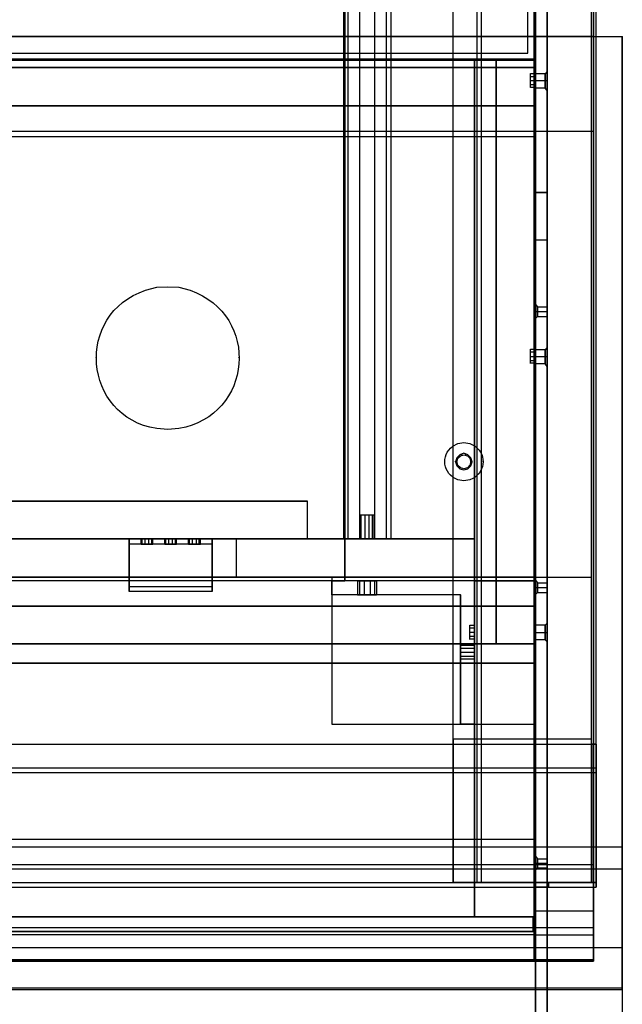
# Model space of a CAD drawing. Extents: x -138 to 788, y 15 to 1082.
# Drawn here: x 57 to 82, y 362 to 403 of the extents above; entities that cross this region are included whole.
import ezdxf

# ---------------------------------------------------------------- set-up
doc = ezdxf.new("R2010")
doc.units = 0
doc.layers.add('EBENE_1', color=160, linetype='Continuous')

msp = doc.modelspace()

# ---------------------------------------------------------------- linework, layer by layer
at = {"layer": 'EBENE_1', "color": 251}
for p, q in [((81.027, 366.906), (81.027, 626.875)), ((80.836, 379.711), (80.836, 621.879)), ((78.169, 401.704), (78.169, 461.711)), ((-105.346, 401.704), (78.169, 401.704)), ((78.423, 401.45), (-105.579, 401.45)), ((78.423, 401.407), (-105.579, 401.407)), ((-105.579, 401.407), (78.423, 401.407)), ((75.926, 401.45), (78.423, 401.45)), ((78.423, 401.407), (76.836, 401.407)), ((78.423, 363.604), (78.423, 401.45)), ((78.423, 401.407), (78.423, 376.918)), ((75.926, 399.502), (75.926, 401.111)), ((78.423, 399.502), (78.423, 401.111)), ((-105.579, 398.211), (78.423, 398.211)), ((78.423, 398.211), (78.423, 368.705)), ((78.487, 393.872), (78.974, 393.872)), ((68.92, 381.32), (68.92, 382.908)), ((65.935, 379.711), (65.935, 381.32)), ((75.926, 379.711), (75.926, 381.32)), ((-107.991, 379.711), (80.836, 379.711)), ((75.926, 379.711), (-103.081, 379.711)), ((75.926, 365.466), (75.926, 379.711)), ((78.423, 376.917), (78.423, 378.505)), ((-105.579, 376.918), (78.423, 376.918)), ((78.423, 376.918), (-105.579, 376.918)), ((78.423, 376.113), (78.423, 376.918)), ((78.423, 368.705), (-105.579, 368.705)), ((81.027, 366.906), (76.031, 366.906)), ((79.037, 366.715), (79.037, 366.906)), ((-108.182, 366.715), (81.027, 366.715)), ((-103.081, 365.466), (75.926, 365.466)), ((75.926, 365.466), (78.423, 365.466)), ((78.381, 364.852), (78.381, 365.466)), ((78.423, 364.704), (78.423, 364.725)), ((78.423, 364.704), (80.921, 364.704)), ((78.423, 364.704), (78.974, 364.704)), ((-105.579, 363.604), (78.423, 363.604))]:
    msp.add_line(p, q, dxfattribs=at)
at = {"layer": 'EBENE_1', "color": 7}
for p, q in [((70.486, 431.57), (70.486, 379.563)), ((78.487, 379.563), (78.487, 431.57)), ((70.422, 430.363), (70.422, 381.32)), ((70.613, 430.363), (70.613, 381.32)), ((70.613, 430.363), (70.613, 381.32)), ((71.1, 430.363), (71.1, 381.32)), ((71.1, 430.363), (71.1, 381.32)), ((71.735, 430.363), (71.735, 381.32)), ((71.735, 430.363), (71.735, 381.32)), ((72.221, 430.363), (72.221, 381.32)), ((72.221, 430.363), (72.221, 381.32)), ((72.412, 430.363), (72.412, 381.32)), ((-109.283, 402.402), (82.127, 402.402)), ((80.921, 402.402), (80.921, 402.423)), ((80.921, 402.402), (80.921, 402.423)), ((82.127, 402.402), (82.127, 402.423)), ((78.275, 400.264), (78.275, 400.857)), ((78.275, 400.857), (78.487, 400.857)), ((78.487, 400.264), (78.487, 400.857)), ((78.889, 400.836), (78.487, 400.836)), ((78.974, 400.942), (78.889, 400.836)), ((78.275, 400.73), (78.487, 400.73)), ((78.275, 400.73), (78.487, 400.73)), ((78.275, 400.561), (78.275, 400.582)), ((78.275, 400.561), (78.487, 400.561)), ((78.275, 400.561), (78.487, 400.561)), ((78.275, 400.391), (78.487, 400.391)), ((78.275, 400.391), (78.487, 400.391)), ((78.487, 400.561), (78.487, 400.582)), ((78.889, 400.539), (78.487, 400.539)), ((78.889, 400.539), (78.487, 400.539)), ((78.974, 400.539), (78.889, 400.539)), ((78.974, 400.539), (78.889, 400.539)), ((78.275, 400.286), (78.487, 400.286)), ((80.921, 398.422), (-108.098, 398.422)), ((80.921, 398.422), (80.921, 398.444)), ((80.921, 398.422), (80.921, 398.444)), ((78.487, 390.57), (78.487, 391.163)), ((78.487, 391.163), (78.571, 391.057)), ((78.487, 390.866), (78.571, 390.866)), ((78.487, 390.866), (78.571, 390.866)), ((78.571, 391.057), (78.974, 391.057)), ((78.571, 390.866), (78.974, 390.866)), ((78.571, 390.866), (78.974, 390.866)), ((78.275, 388.686), (78.275, 389.279)), ((78.275, 389.279), (78.487, 389.279)), ((78.487, 388.686), (78.487, 389.279)), ((78.889, 389.258), (78.487, 389.258)), ((78.974, 389.363), (78.889, 389.258)), ((60.051, 388.919), (60.051, 388.94)), ((66.041, 388.919), (66.041, 388.94)), ((78.275, 389.173), (78.487, 389.173)), ((78.275, 389.173), (78.487, 389.173)), ((78.275, 388.983), (78.275, 389.004)), ((78.275, 388.983), (78.487, 388.983)), ((78.275, 388.983), (78.487, 388.983)), ((78.275, 388.813), (78.487, 388.813)), ((78.275, 388.813), (78.487, 388.813)), ((78.487, 388.983), (78.487, 389.004)), ((78.889, 388.961), (78.487, 388.961)), ((78.889, 388.961), (78.487, 388.961)), ((78.974, 388.961), (78.889, 388.961)), ((78.974, 388.961), (78.889, 388.961)), ((78.275, 388.707), (78.487, 388.707)), ((63.056, 385.913), (63.056, 385.934)), ((75.227, 384.728), (75.227, 384.749)), ((75.396, 384.855), (75.396, 384.876)), ((75.566, 384.855), (75.566, 384.876)), ((75.714, 384.728), (75.714, 384.749)), ((74.677, 384.559), (74.677, 384.58)), ((75.121, 384.559), (75.121, 384.58)), ((75.185, 384.559), (75.185, 384.58)), ((75.185, 384.559), (75.185, 384.58)), ((75.227, 384.389), (75.227, 384.411)), ((75.396, 384.283), (75.396, 384.305)), ((75.566, 384.283), (75.566, 384.305)), ((75.714, 384.389), (75.714, 384.411)), ((75.777, 384.559), (75.777, 384.58)), ((75.82, 384.559), (75.82, 384.58)), ((76.285, 384.559), (76.285, 384.58)), ((75.481, 384.22), (75.481, 384.241)), ((75.481, 383.754), (75.481, 383.775)), ((71.713, 382.315), (71.121, 382.315)), ((71.121, 381.32), (71.121, 382.315)), ((71.163, 381.32), (71.163, 382.315)), ((71.163, 381.32), (71.163, 382.315)), ((71.332, 381.32), (71.332, 382.315)), ((71.332, 381.32), (71.332, 382.315)), ((71.417, 382.315), (71.417, 382.336)), ((71.502, 381.32), (71.502, 382.315)), ((71.502, 381.32), (71.502, 382.315)), ((71.65, 381.32), (71.65, 382.315)), ((71.65, 381.32), (71.65, 382.315)), ((71.713, 381.32), (71.713, 382.315)), ((61.426, 381.32), (61.426, 381.341)), ((61.426, 381.32), (61.426, 381.341)), ((64.919, 381.32), (61.426, 381.32)), ((61.426, 381.108), (61.426, 381.13)), ((61.426, 381.108), (61.426, 381.13)), ((62.421, 381.32), (61.934, 381.32)), ((61.934, 381.108), (61.934, 381.32)), ((61.934, 381.108), (62.421, 381.108)), ((61.977, 381.108), (61.977, 381.32)), ((61.977, 381.108), (61.977, 381.32)), ((62.104, 381.108), (62.104, 381.32)), ((62.104, 381.108), (62.104, 381.32)), ((62.252, 381.108), (62.252, 381.32)), ((62.252, 381.108), (62.252, 381.32)), ((62.379, 381.108), (62.379, 381.32)), ((62.379, 381.108), (62.379, 381.32)), ((62.421, 381.32), (62.421, 381.341)), ((62.421, 381.108), (62.421, 381.32)), ((62.421, 381.108), (62.421, 381.13)), ((63.416, 381.32), (62.929, 381.32)), ((62.929, 381.108), (62.929, 381.32)), ((62.929, 381.108), (63.416, 381.108)), ((62.971, 381.108), (62.971, 381.32)), ((62.971, 381.108), (62.971, 381.32)), ((63.099, 381.108), (63.099, 381.32)), ((63.099, 381.108), (63.099, 381.32)), ((63.247, 381.108), (63.247, 381.32)), ((63.247, 381.108), (63.247, 381.32)), ((63.374, 381.108), (63.374, 381.32)), ((63.374, 381.108), (63.374, 381.32)), ((63.416, 381.32), (63.416, 381.341)), ((63.416, 381.108), (63.416, 381.32)), ((63.416, 381.108), (63.416, 381.13)), ((64.432, 381.32), (63.924, 381.32)), ((63.924, 381.108), (63.924, 381.32)), ((63.924, 381.108), (64.432, 381.108)), ((63.966, 381.108), (63.966, 381.32)), ((63.966, 381.108), (63.966, 381.32)), ((64.093, 381.108), (64.093, 381.32)), ((64.093, 381.108), (64.093, 381.32)), ((64.263, 381.108), (64.263, 381.32)), ((64.263, 381.108), (64.263, 381.32)), ((64.368, 381.108), (64.368, 381.32)), ((64.368, 381.108), (64.368, 381.32)), ((64.432, 381.32), (64.432, 381.341)), ((64.432, 381.108), (64.432, 381.32)), ((64.432, 381.108), (64.432, 381.13)), ((64.919, 381.32), (64.919, 381.341)), ((64.919, 381.32), (64.919, 381.341)), ((64.919, 381.108), (64.919, 381.13)), ((64.919, 381.108), (64.919, 381.13)), ((70.422, 381.32), (70.422, 381.341)), ((71.121, 381.32), (71.713, 381.32)), ((71.417, 381.32), (71.417, 381.341)), ((61.426, 379.309), (61.426, 379.33)), ((61.426, 379.309), (61.426, 379.33)), ((64.919, 379.309), (61.426, 379.309)), ((64.919, 379.309), (64.919, 379.33)), ((64.919, 379.309), (64.919, 379.33)), ((69.935, 379.563), (69.935, 379.585)), ((69.935, 379.563), (69.935, 379.585)), ((70.486, 379.563), (70.486, 379.585)), ((70.486, 379.563), (70.486, 379.585)), ((75.926, 379.563), (70.486, 379.563)), ((71.015, 379.563), (71.015, 379.585)), ((71.015, 379.563), (71.015, 378.971)), ((71.1, 379.563), (71.1, 378.971)), ((71.1, 379.563), (71.1, 378.971)), ((71.29, 379.563), (71.29, 378.971)), ((71.29, 379.563), (71.29, 378.971)), ((71.544, 379.563), (71.544, 378.971)), ((71.544, 379.563), (71.544, 378.971)), ((71.735, 379.563), (71.735, 378.971)), ((71.735, 379.563), (71.735, 378.971)), ((71.819, 379.563), (71.819, 378.971)), ((75.925, 379.563), (75.925, 379.585)), ((75.925, 379.563), (75.925, 379.585)), ((75.925, 379.563), (75.925, 373.552)), ((75.925, 379.563), (78.487, 379.563)), ((78.487, 379.563), (75.926, 379.563)), ((78.487, 379.585), (78.571, 379.479)), ((78.487, 379.563), (78.487, 379.585)), ((78.487, 378.992), (78.487, 379.584)), ((78.571, 379.479), (78.974, 379.479)), ((61.426, 379.119), (61.426, 379.14)), ((61.426, 379.119), (61.426, 379.14)), ((64.919, 379.119), (61.426, 379.119)), ((64.919, 379.119), (64.919, 379.14)), ((64.919, 379.119), (64.919, 379.14)), ((69.935, 378.971), (69.935, 378.992)), ((69.935, 378.971), (69.935, 378.992)), ((75.333, 378.971), (69.935, 378.971)), ((71.015, 378.971), (71.015, 378.992)), ((75.333, 378.971), (75.333, 378.992)), ((75.333, 378.971), (75.333, 373.552)), ((78.487, 379.288), (78.571, 379.288)), ((78.487, 379.288), (78.571, 379.288)), ((78.571, 379.288), (78.974, 379.288)), ((78.571, 379.288), (78.974, 379.288)), ((75.735, 377.108), (75.735, 377.701)), ((75.735, 377.701), (75.926, 377.701)), ((75.925, 377.108), (75.925, 377.701)), ((78.889, 377.701), (78.487, 377.701)), ((78.974, 377.785), (78.889, 377.701)), ((75.735, 377.595), (75.926, 377.595)), ((75.735, 377.595), (75.926, 377.595)), ((75.735, 377.404), (75.735, 377.425)), ((75.735, 377.404), (75.926, 377.404)), ((75.735, 377.404), (75.926, 377.404)), ((75.735, 377.235), (75.926, 377.235)), ((75.735, 377.235), (75.926, 377.235)), ((75.925, 377.404), (75.925, 377.425)), ((78.889, 377.383), (78.487, 377.383)), ((78.889, 377.383), (78.487, 377.383)), ((78.974, 377.383), (78.889, 377.383)), ((78.974, 377.383), (78.889, 377.383)), ((75.926, 376.854), (75.333, 376.854)), ((75.926, 376.854), (75.333, 376.854)), ((75.926, 376.854), (75.333, 376.854)), ((75.735, 377.129), (75.926, 377.129)), ((75.926, 376.727), (75.333, 376.727)), ((75.926, 376.727), (75.333, 376.727)), ((75.926, 376.727), (75.333, 376.727)), ((75.926, 376.727), (75.333, 376.727)), ((75.926, 376.727), (75.333, 376.727)), ((75.926, 376.727), (75.333, 376.727)), ((75.333, 376.558), (75.333, 376.579)), ((75.333, 376.558), (75.333, 376.579)), ((75.333, 376.558), (75.333, 376.579)), ((75.926, 376.558), (75.333, 376.558)), ((75.926, 376.558), (75.333, 376.558)), ((75.926, 376.558), (75.333, 376.558)), ((75.926, 376.558), (75.333, 376.558)), ((75.926, 376.558), (75.333, 376.558)), ((75.926, 376.558), (75.333, 376.558)), ((75.925, 376.558), (75.925, 376.579)), ((75.925, 376.558), (75.925, 376.579)), ((75.925, 376.558), (75.925, 376.579)), ((75.926, 376.388), (75.333, 376.388)), ((75.926, 376.388), (75.333, 376.388)), ((75.926, 376.388), (75.333, 376.388)), ((75.926, 376.388), (75.333, 376.388)), ((75.926, 376.388), (75.333, 376.388)), ((75.926, 376.388), (75.333, 376.388)), ((75.926, 376.283), (75.333, 376.283)), ((75.926, 376.283), (75.333, 376.283)), ((75.926, 376.283), (75.333, 376.283)), ((75.333, 373.552), (75.333, 373.573)), ((75.333, 373.552), (75.333, 373.573)), ((75.333, 373.552), (75.925, 373.552)), ((75.925, 373.552), (75.925, 373.573)), ((75.925, 373.552), (75.925, 373.573)), ((-108.098, 368.408), (80.921, 368.408)), ((80.921, 368.408), (80.921, 368.429)), ((82.127, 368.408), (82.127, 368.429)), ((78.487, 367.414), (78.487, 368.006)), ((78.487, 368.006), (78.571, 367.9)), ((78.571, 367.9), (78.974, 367.9)), ((-109.283, 367.477), (82.127, 367.477)), ((-108.098, 367.667), (80.921, 367.667)), ((78.487, 367.71), (78.571, 367.71)), ((78.487, 367.71), (78.571, 367.71)), ((78.571, 367.71), (78.974, 367.71)), ((78.571, 367.71), (78.974, 367.71)), ((-108.098, 365.021), (80.921, 365.021)), ((-109.283, 364.175), (82.127, 364.175)), ((-108.098, 363.667), (80.921, 363.667)), ((80.921, 363.603), (-108.098, 363.603)), ((80.921, 363.603), (80.921, 363.624)), ((-109.283, 362.482), (82.127, 362.482)), ((-109.283, 362.418), (82.127, 362.418)), ((82.127, 362.418), (82.127, 362.439))]:
    msp.add_line(p, q, dxfattribs=at)
at = {"layer": 'EBENE_1', "color": 5}
msp.add_line((82.127, 362.418), (82.127, 332.256), dxfattribs=at)
at = {"layer": 'EBENE_1', "color": 251}
for points in [[(81.027, 366.906), (81.027, 626.875), (75.036, 626.875)], [(81.027, 366.906), (75.036, 366.906), (75.036, 626.875)], [(75.036, 366.906), (75.036, 626.875), (80.836, 626.875)], [(75.036, 366.906), (80.836, 366.906), (80.836, 626.875)], [(76.222, 366.906), (76.222, 626.875), (76.031, 626.875)], [(76.222, 366.906), (76.031, 366.906), (76.031, 626.875)], [(76.031, 366.906), (76.031, 626.875), (81.027, 626.875)], [(80.836, 366.906), (80.836, 626.875), (76.222, 626.875)], [(80.836, 366.906), (76.222, 366.906), (76.222, 626.875)], [(78.423, 364.704), (78.423, 461.711), (80.921, 461.711), (80.921, 364.704)], [(78.423, 461.711), (78.423, 365.72), (80.921, 365.72), (80.921, 461.711)], [(78.487, 354.692), (78.487, 404.095), (78.974, 404.095), (78.974, 354.692)], [(78.487, 404.095), (78.487, 354.692), (78.974, 354.692), (78.974, 404.095)], [(75.926, 365.466), (75.926, 401.45), (78.423, 401.45), (78.423, 365.466)], [(75.926, 401.45), (75.926, 365.466), (78.423, 365.466), (78.423, 401.45)], [(78.423, 376.918), (78.423, 401.407), (78.423, 376.918), (76.836, 376.918)], [(78.423, 376.918), (78.423, 401.407), (76.836, 401.407), (76.836, 376.918)], [(78.423, 401.407), (78.423, 376.918), (76.836, 376.918), (76.836, 401.407)], [(78.423, 399.502), (-105.579, 399.502), (-105.579, 401.111), (78.423, 401.111)], [(-105.579, 399.502), (78.423, 399.502), (78.423, 401.111), (-105.579, 401.111)], [(75.926, 399.502), (-103.081, 399.502), (-103.081, 401.111), (75.926, 401.111)], [(-103.081, 399.502), (75.926, 399.502), (75.926, 401.111), (-103.081, 401.111)], [(78.423, 395.862), (78.974, 395.862), (78.423, 395.862), (78.423, 364.704), (78.974, 364.704), (78.974, 395.862)], [(78.423, 364.704), (78.423, 395.862), (78.974, 395.862), (78.974, 364.704)], [(78.487, 348.85), (78.487, 393.872), (78.974, 393.872), (78.974, 348.85)], [(78.487, 393.872), (78.487, 348.85), (78.974, 348.85), (78.974, 393.872)], [(68.92, 381.32), (3.43, 381.32), (3.43, 382.908), (68.92, 382.908)], [(3.43, 381.32), (68.92, 381.32), (68.92, 382.908), (3.43, 382.908)], [(75.926, 379.711), (65.935, 379.711), (65.935, 381.32), (75.926, 381.32)], [(65.935, 379.711), (75.926, 379.711), (75.926, 381.32), (65.935, 381.32)], [(78.423, 364.704), (-105.579, 364.704), (-105.579, 379.711)], [(78.423, 364.704), (78.423, 379.711), (-105.579, 379.711)], [(78.423, 379.711), (-105.579, 379.711), (-105.579, 379.563)], [(78.423, 379.711), (78.423, 379.563), (-105.579, 379.563)], [(78.423, 379.563), (-105.579, 379.563), (-105.579, 364.852)], [(78.423, 379.563), (78.423, 364.852), (-105.579, 364.852)], [(78.423, 376.917), (-105.579, 376.917), (-105.579, 378.505), (78.423, 378.505)], [(-105.579, 376.917), (78.423, 376.917), (78.423, 378.505), (-105.579, 378.505)], [(78.423, 376.113), (-105.579, 376.113), (-105.579, 376.918), (78.423, 376.918)], [(-105.579, 376.113), (78.423, 376.113), (78.423, 376.918), (-105.579, 376.918)], [(-108.182, 366.715), (81.027, 366.715), (81.027, 372.705)], [(-108.182, 366.715), (-108.182, 372.705), (81.027, 372.705)], [(-108.182, 372.705), (81.027, 372.705), (81.027, 366.906)], [(-108.182, 372.705), (-108.182, 366.906), (81.027, 366.906)], [(-108.182, 371.52), (81.027, 371.52), (81.027, 371.71)], [(-108.182, 371.52), (-108.182, 371.71), (81.027, 371.71)], [(-108.182, 371.71), (81.027, 371.71), (81.027, 366.715)], [(-108.182, 366.906), (81.027, 366.906), (81.027, 371.52)], [(-108.182, 366.906), (-108.182, 371.52), (81.027, 371.52)], [(78.423, 366.715), (78.423, 366.906), (78.423, 366.715), (79.037, 366.715), (79.037, 366.906), (78.423, 366.906)], [(79.037, 366.715), (78.423, 366.715), (78.423, 366.906), (79.037, 366.906)], [(78.423, 365.72), (78.423, 364.704), (80.921, 364.704), (80.921, 365.72)], [(78.381, 364.852), (-105.536, 364.852), (-105.536, 365.466), (78.381, 365.466)], [(-105.536, 364.852), (78.381, 364.852), (78.381, 365.466), (-105.536, 365.466)], [(78.423, 364.852), (-105.579, 364.852), (-105.579, 364.704)], [(78.423, 364.852), (78.423, 364.704), (-105.579, 364.704)]]:
    msp.add_lwpolyline(points, dxfattribs=at)
at = {"layer": 'EBENE_1', "color": 7}
for points in [[(75.926, 373.552), (75.333, 373.552), (75.333, 378.971), (69.935, 378.971), (69.935, 379.563), (70.486, 379.563), (70.486, 431.57), (78.487, 431.57)], [(-109.283, 402.402), (-109.283, 368.408), (82.127, 368.408), (82.127, 402.402)], [(80.921, 398.422), (80.921, 402.402), (-108.098, 402.402)], [(-108.098, 402.402), (-108.098, 363.603), (80.921, 363.603), (80.921, 402.402), (82.127, 402.402), (82.127, 362.418)], [(78.889, 400.243), (78.487, 400.243), (78.487, 400.836), (78.487, 400.243)], [(80.921, 368.408), (80.921, 398.422), (-108.098, 398.422)], [(78.571, 390.655), (78.974, 390.655), (78.974, 391.057), (78.974, 390.655)], [(78.889, 388.665), (78.487, 388.665), (78.487, 389.258), (78.487, 388.665)], [(64.919, 381.32), (64.919, 381.108), (61.426, 381.108)], [(64.919, 379.309), (64.919, 381.32), (61.426, 381.32)], [(64.919, 381.108), (61.426, 381.108), (61.426, 381.32), (61.426, 379.119), (61.426, 381.108)], [(64.919, 381.108), (64.919, 379.119), (61.426, 379.119)], [(64.919, 379.119), (64.919, 379.309), (61.426, 379.309)], [(75.925, 379.563), (69.935, 379.563), (69.935, 378.971)], [(78.571, 379.076), (78.974, 379.076), (78.974, 379.479), (78.974, 379.076)], [(78.889, 377.087), (78.487, 377.087), (78.487, 377.701), (78.487, 377.087)], [(78.571, 367.519), (78.974, 367.519), (78.974, 367.9), (78.974, 367.519)]]:
    msp.add_lwpolyline(points, dxfattribs=at)
for points in [[(75.481, 384.918), (75.312, 384.855), (75.185, 384.728), (75.121, 384.559), (75.185, 384.389), (75.312, 384.262), (75.481, 384.22), (75.65, 384.262), (75.777, 384.389), (75.82, 384.559), (75.777, 384.728), (75.65, 384.855)], [(75.481, 384.918), (75.312, 384.855), (75.185, 384.728), (75.121, 384.559), (75.185, 384.389), (75.312, 384.262), (75.481, 384.22), (75.65, 384.262), (75.777, 384.389), (75.82, 384.559), (75.777, 384.728), (75.65, 384.855)], [(75.777, 384.559), (75.735, 384.41), (75.629, 384.305), (75.481, 384.262), (75.333, 384.305), (75.227, 384.41), (75.185, 384.559), (75.227, 384.707), (75.333, 384.813), (75.481, 384.855), (75.629, 384.813), (75.735, 384.707)], [(75.777, 384.559), (75.735, 384.41), (75.629, 384.305), (75.481, 384.262), (75.333, 384.305), (75.227, 384.41), (75.185, 384.559), (75.227, 384.707), (75.333, 384.813), (75.481, 384.855), (75.629, 384.813), (75.735, 384.707)], [(75.333, 376.854), (75.333, 376.261), (75.333, 376.854), (75.333, 376.261), (75.333, 376.854), (75.333, 376.261)], [(75.925, 376.261), (75.925, 376.854), (75.925, 376.261), (75.925, 376.854), (75.925, 376.261), (75.925, 376.854)]]:
    msp.add_lwpolyline(points, close=True, dxfattribs=at)
at = {"layer": 'EBENE_1', "color": 251}
for points in [[(69.935, 379.711), (69.935, 373.552), (78.423, 373.552), (78.423, 379.711)], [(75.036, 372.917), (75.036, 366.906), (80.836, 366.906), (80.836, 372.917)], [(80.836, 372.705), (80.836, 366.906), (81.027, 366.906), (81.027, 372.705)]]:
    msp.add_lwpolyline(points, close=True, dxfattribs=at)
at = {"layer": 'EBENE_1', "color": 7}
for points, knots in [([(78.974, 400.137), (78.974, 400.137), (78.889, 400.243), (78.889, 400.243), (78.889, 400.427), (78.889, 400.61), (78.889, 400.793), (78.889, 400.793), (78.889, 400.836), (78.889, 400.836), (78.889, 400.836), (78.889, 400.243), (78.889, 400.243), (78.889, 400.243), (78.889, 400.836), (78.889, 400.836), (78.889, 400.836), (78.889, 400.243), (78.889, 400.243)], [0, 0, 0, 0, 1, 1, 1, 2, 2, 2, 3, 3, 3, 4, 4, 4, 5, 5, 5, 6, 6, 6, 6]), ([(78.974, 400.137), (78.974, 400.137), (78.974, 400.18), (78.974, 400.18), (78.974, 400.427), (78.974, 400.674), (78.974, 400.92), (78.974, 400.92), (78.974, 400.942), (78.974, 400.942), (78.974, 400.942), (78.974, 400.92), (78.974, 400.92), (78.974, 400.674), (78.974, 400.427), (78.974, 400.18), (78.974, 400.18), (78.974, 400.137), (78.974, 400.137)], [0, 0, 0, 0, 1, 1, 1, 2, 2, 2, 3, 3, 3, 4, 4, 4, 5, 5, 5, 6, 6, 6, 6]), ([(63.056, 391.904), (63.056, 391.904), (62.591, 391.882), (62.591, 391.882), (62.591, 391.882), (62.125, 391.755), (62.125, 391.755), (59.14, 390.788), (59.472, 386.43), (62.591, 385.956), (62.591, 385.956), (63.056, 385.913), (63.056, 385.913), (63.056, 385.913), (63.522, 385.956), (63.522, 385.956), (66.623, 386.494), (66.977, 390.704), (63.988, 391.755), (63.988, 391.755), (63.522, 391.882), (63.522, 391.882), (63.522, 391.882), (63.056, 391.904), (63.056, 391.904)], [0, 0, 0, 0, 1, 1, 1, 2, 2, 2, 3, 3, 3, 4, 4, 4, 5, 5, 5, 6, 6, 6, 7, 7, 7, 8, 8, 8, 8]), ([(63.056, 391.904), (63.056, 391.904), (62.591, 391.882), (62.591, 391.882), (62.591, 391.882), (62.125, 391.755), (62.125, 391.755), (59.14, 390.788), (59.472, 386.43), (62.591, 385.956), (62.591, 385.956), (63.056, 385.913), (63.056, 385.913), (63.056, 385.913), (63.522, 385.956), (63.522, 385.956), (66.623, 386.494), (66.977, 390.704), (63.988, 391.755), (63.988, 391.755), (63.522, 391.882), (63.522, 391.882), (63.522, 391.882), (63.056, 391.904), (63.056, 391.904)], [0, 0, 0, 0, 1, 1, 1, 2, 2, 2, 3, 3, 3, 4, 4, 4, 5, 5, 5, 6, 6, 6, 7, 7, 7, 8, 8, 8, 8]), ([(78.487, 390.57), (78.487, 390.57), (78.571, 390.655), (78.571, 390.655), (78.571, 390.782), (78.571, 390.909), (78.571, 391.036), (78.571, 391.036), (78.571, 391.057), (78.571, 391.057), (78.571, 391.057), (78.571, 390.655), (78.571, 390.655), (78.571, 390.655), (78.571, 391.057), (78.571, 391.057), (78.571, 391.057), (78.571, 390.655), (78.571, 390.655)], [0, 0, 0, 0, 1, 1, 1, 2, 2, 2, 3, 3, 3, 4, 4, 4, 5, 5, 5, 6, 6, 6, 6]), ([(78.974, 388.559), (78.974, 388.559), (78.889, 388.665), (78.889, 388.665), (78.889, 388.855), (78.889, 389.046), (78.889, 389.236), (78.889, 389.236), (78.889, 389.258), (78.889, 389.258), (78.889, 389.258), (78.889, 388.665), (78.889, 388.665), (78.889, 388.665), (78.889, 389.258), (78.889, 389.258), (78.889, 389.258), (78.889, 388.665), (78.889, 388.665)], [0, 0, 0, 0, 1, 1, 1, 2, 2, 2, 3, 3, 3, 4, 4, 4, 5, 5, 5, 6, 6, 6, 6]), ([(78.974, 388.559), (78.974, 388.559), (78.974, 388.601), (78.974, 388.601), (78.974, 388.848), (78.974, 389.095), (78.974, 389.342), (78.974, 389.342), (78.974, 389.363), (78.974, 389.363), (78.974, 389.363), (78.974, 389.342), (78.974, 389.342), (78.974, 389.095), (78.974, 388.848), (78.974, 388.601), (78.974, 388.601), (78.974, 388.559), (78.974, 388.559)], [0, 0, 0, 0, 1, 1, 1, 2, 2, 2, 3, 3, 3, 4, 4, 4, 5, 5, 5, 6, 6, 6, 6]), ([(75.481, 385.363), (75.481, 385.363), (75.227, 385.321), (75.227, 385.321), (75.227, 385.321), (75.015, 385.215), (75.015, 385.215), (74.491, 384.81), (74.58, 384.065), (75.227, 383.797), (75.227, 383.797), (75.481, 383.754), (75.481, 383.754), (75.481, 383.754), (75.735, 383.797), (75.735, 383.797), (76.382, 384.065), (76.471, 384.81), (75.947, 385.215), (75.947, 385.215), (75.735, 385.321), (75.735, 385.321), (75.735, 385.321), (75.481, 385.363), (75.481, 385.363)], [0, 0, 0, 0, 1, 1, 1, 2, 2, 2, 3, 3, 3, 4, 4, 4, 5, 5, 5, 6, 6, 6, 7, 7, 7, 8, 8, 8, 8]), ([(75.481, 385.363), (75.481, 385.363), (75.227, 385.321), (75.227, 385.321), (75.227, 385.321), (75.015, 385.215), (75.015, 385.215), (74.491, 384.81), (74.58, 384.065), (75.227, 383.797), (75.227, 383.797), (75.481, 383.754), (75.481, 383.754), (75.481, 383.754), (75.735, 383.797), (75.735, 383.797), (76.382, 384.065), (76.471, 384.81), (75.947, 385.215), (75.947, 385.215), (75.735, 385.321), (75.735, 385.321), (75.735, 385.321), (75.481, 385.363), (75.481, 385.363)], [0, 0, 0, 0, 1, 1, 1, 2, 2, 2, 3, 3, 3, 4, 4, 4, 5, 5, 5, 6, 6, 6, 7, 7, 7, 8, 8, 8, 8]), ([(70.422, 381.32), (70.422, 381.32), (70.443, 381.32), (70.443, 381.32), (71.093, 381.32), (71.742, 381.32), (72.391, 381.32), (72.391, 381.32), (72.412, 381.32), (72.412, 381.32), (72.412, 381.32), (72.391, 381.32), (72.391, 381.32), (71.742, 381.32), (71.093, 381.32), (70.443, 381.32), (70.443, 381.32), (70.422, 381.32), (70.422, 381.32)], [0, 0, 0, 0, 1, 1, 1, 2, 2, 2, 3, 3, 3, 4, 4, 4, 5, 5, 5, 6, 6, 6, 6]), ([(71.819, 379.563), (71.819, 379.563), (71.798, 379.563), (71.798, 379.563), (71.551, 379.563), (71.304, 379.563), (71.057, 379.563), (71.057, 379.563), (71.015, 379.563), (71.015, 379.563), (71.015, 379.563), (71.057, 379.563), (71.057, 379.563), (71.304, 379.563), (71.551, 379.563), (71.798, 379.563), (71.798, 379.563), (71.819, 379.563), (71.819, 379.563)], [0, 0, 0, 0, 1, 1, 1, 2, 2, 2, 3, 3, 3, 4, 4, 4, 5, 5, 5, 6, 6, 6, 6]), ([(78.487, 378.992), (78.487, 378.992), (78.571, 379.076), (78.571, 379.076), (78.571, 379.204), (78.571, 379.33), (78.571, 379.457), (78.571, 379.457), (78.571, 379.479), (78.571, 379.479), (78.571, 379.479), (78.571, 379.076), (78.571, 379.076), (78.571, 379.076), (78.571, 379.479), (78.571, 379.479), (78.571, 379.479), (78.571, 379.076), (78.571, 379.076)], [0, 0, 0, 0, 1, 1, 1, 2, 2, 2, 3, 3, 3, 4, 4, 4, 5, 5, 5, 6, 6, 6, 6]), ([(71.015, 378.971), (71.015, 378.971), (71.057, 378.971), (71.057, 378.971), (71.304, 378.971), (71.551, 378.971), (71.798, 378.971), (71.798, 378.971), (71.819, 378.971), (71.819, 378.971), (71.819, 378.971), (71.798, 378.971), (71.798, 378.971), (71.551, 378.971), (71.304, 378.971), (71.057, 378.971), (71.057, 378.971), (71.015, 378.971), (71.015, 378.971)], [0, 0, 0, 0, 1, 1, 1, 2, 2, 2, 3, 3, 3, 4, 4, 4, 5, 5, 5, 6, 6, 6, 6]), ([(78.974, 377.002), (78.974, 377.002), (78.889, 377.087), (78.889, 377.087), (78.889, 377.277), (78.889, 377.468), (78.889, 377.658), (78.889, 377.658), (78.889, 377.701), (78.889, 377.701), (78.889, 377.701), (78.889, 377.087), (78.889, 377.087), (78.889, 377.087), (78.889, 377.701), (78.889, 377.701), (78.889, 377.701), (78.889, 377.087), (78.889, 377.087)], [0, 0, 0, 0, 1, 1, 1, 2, 2, 2, 3, 3, 3, 4, 4, 4, 5, 5, 5, 6, 6, 6, 6]), ([(78.974, 377.002), (78.974, 377.002), (78.974, 377.023), (78.974, 377.023), (78.974, 377.27), (78.974, 377.517), (78.974, 377.764), (78.974, 377.764), (78.974, 377.785), (78.974, 377.785), (78.974, 377.785), (78.974, 377.764), (78.974, 377.764), (78.974, 377.517), (78.974, 377.27), (78.974, 377.023), (78.974, 377.023), (78.974, 377.002), (78.974, 377.002)], [0, 0, 0, 0, 1, 1, 1, 2, 2, 2, 3, 3, 3, 4, 4, 4, 5, 5, 5, 6, 6, 6, 6]), ([(-109.283, 368.408), (-109.283, 368.408), (-109.283, 367.688), (-109.283, 367.688), (-109.283, 365.946), (-109.283, 364.203), (-109.283, 362.46), (-109.283, 362.46), (-109.283, 362.418), (-109.283, 362.418), (-109.283, 362.418), (82.127, 362.418), (82.127, 362.418), (82.127, 362.418), (82.127, 362.46), (82.127, 362.46), (82.127, 364.203), (82.127, 365.946), (82.127, 367.688), (82.127, 367.688), (82.127, 368.408), (82.127, 368.408)], [0, 0, 0, 0, 1, 1, 1, 2, 2, 2, 3, 3, 3, 4, 4, 4, 5, 5, 5, 6, 6, 6, 7, 7, 7, 7]), ([(80.921, 368.408), (80.921, 368.408), (80.921, 367.773), (80.921, 367.773), (80.921, 366.397), (80.921, 365.021), (80.921, 363.646), (80.921, 363.646), (80.921, 363.603), (80.921, 363.603)], [0, 0, 0, 0, 1, 1, 1, 2, 2, 2, 3, 3, 3, 3]), ([(78.487, 367.414), (78.487, 367.414), (78.571, 367.519), (78.571, 367.519), (78.571, 367.639), (78.571, 367.759), (78.571, 367.879), (78.571, 367.879), (78.571, 367.9), (78.571, 367.9), (78.571, 367.9), (78.571, 367.519), (78.571, 367.519), (78.571, 367.519), (78.571, 367.9), (78.571, 367.9), (78.571, 367.9), (78.571, 367.519), (78.571, 367.519)], [0, 0, 0, 0, 1, 1, 1, 2, 2, 2, 3, 3, 3, 4, 4, 4, 5, 5, 5, 6, 6, 6, 6])]:
    msp.add_open_spline(points, degree=3, knots=knots, dxfattribs=at)

doc.saveas('drawing.dxf')
